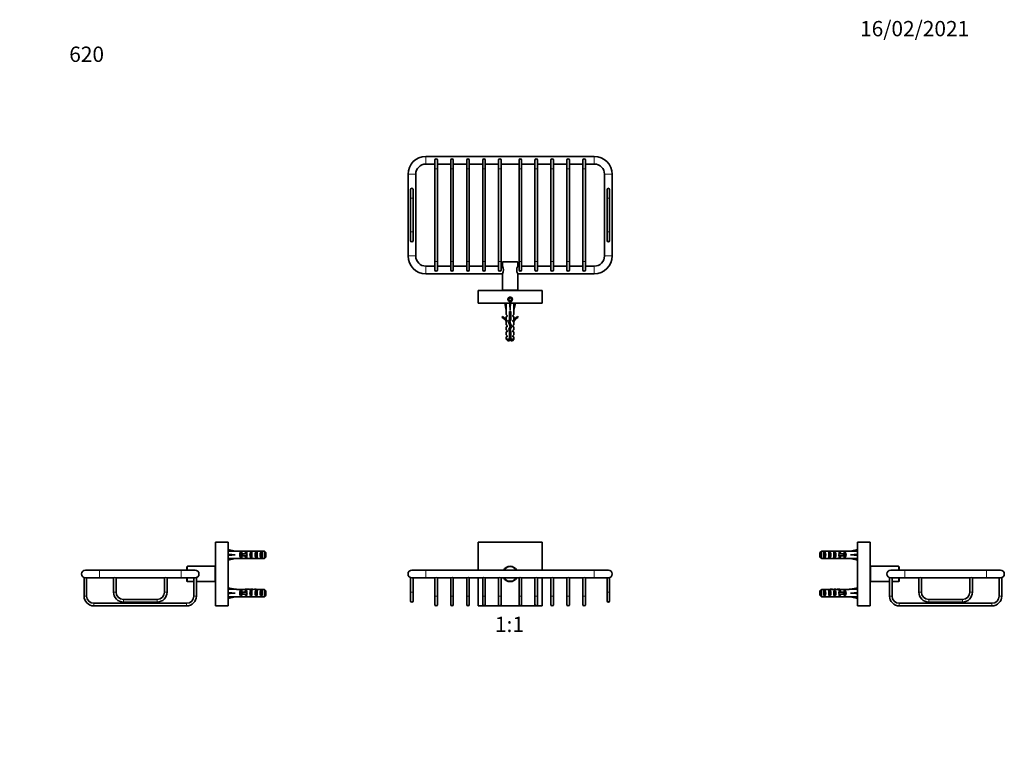
# Model space of a CAD drawing. Units: millimetres. Extents: x 0 to 772, y 0 to 1164.
# Drawn here: x 0 to 772, y 582 to 1164 of the extents above; entities that cross this region are included whole.
import ezdxf
from ezdxf import colors
from ezdxf.entities.mleader import LeaderData, LeaderLine
from ezdxf.enums import TextEntityAlignment as Align
from ezdxf.math import Vec2, Vec3

# ---------------------------------------------------------------- set-up
doc = ezdxf.new("R2010")
doc.units = ezdxf.units.MM
for name, color, linetype in [('DV1_Défaut', 7, 'Continuous'), ('DV2_Défaut', 7, 'Continuous'), ('DV4_Défaut', 7, 'Continuous'), ('DV5_Défaut', 7, 'Continuous'), ('Défaut', 7, 'Continuous')]:
    doc.layers.add(name, color=color, linetype=linetype)
doc.styles.add('SEACAD_ArialB', font='arialbd.ttf')

# ---------------------------------------------------------------- blocks, each defined once
blk = doc.blocks.new('_DOT')
at = {"color": 0}
blk.add_line((0, 0), (-1, 0), dxfattribs=at)
at = {"color": 0, "const_width": 0.333}
blk.add_lwpolyline([(-0.1665, 0, 1), (0.1665, 0, 1)], format="xyb", close=True, dxfattribs=at)
blk = doc.blocks.new('SE')
at = {"layer": 'DV1_Défaut', "color": 7, "linetype": 'Continuous', "lineweight": 35}
for p, q in [((359.34, 754.66), (359.34, 732.66)), ((409.34, 754.66), (359.34, 754.66)), ((409.34, 732.66), (409.34, 754.66)), ((306.34, 726.83), (306.34, 715.44)), ((318.34, 732.66), (307.34, 732.66)), ((307.34, 726.66), (318.34, 726.66)), ((308.34, 715.44), (308.34, 726.66)), ((450.34, 732.66), (318.34, 732.66)), ((318.34, 726.66), (325.34, 726.66)), ((325.34, 726.66), (325.34, 712.37)), ((327.34, 726.66), (337.84, 726.66)), ((327.34, 712.37), (327.34, 726.66)), ((337.84, 726.66), (337.84, 712.37)), ((339.84, 726.66), (350.34, 726.66)), ((339.84, 712.37), (339.84, 726.66)), ((350.34, 726.66), (350.34, 712.37)), ((352.34, 726.66), (362.84, 726.66)), ((352.34, 712.37), (352.34, 726.66)), ((359.34, 726.66), (359.34, 704.66)), ((362.84, 726.66), (362.84, 712.37)), ((364.84, 726.66), (375.34, 726.66)), ((364.84, 712.37), (364.84, 726.66)), ((375.34, 726.66), (375.34, 712.37)), ((377.34, 726.66), (391.34, 726.66)), ((377.34, 712.37), (377.34, 726.66)), ((391.34, 726.66), (391.34, 712.37)), ((393.33, 726.66), (403.84, 726.66)), ((393.34, 712.37), (393.34, 726.66)), ((403.84, 726.66), (403.84, 712.37)), ((405.83, 726.66), (416.34, 726.66)), ((405.84, 712.37), (405.84, 726.66)), ((409.34, 704.66), (409.34, 726.66)), ((416.34, 726.66), (416.34, 712.37)), ((418.33, 726.66), (428.84, 726.66)), ((418.34, 712.37), (418.34, 726.66)), ((428.84, 726.66), (428.84, 712.37)), ((430.83, 726.66), (441.34, 726.66)), ((430.84, 712.37), (430.84, 726.66)), ((441.34, 726.66), (441.34, 712.37)), ((443.33, 726.66), (450.34, 726.66)), ((443.34, 712.37), (443.34, 726.66)), ((461.34, 732.66), (450.34, 732.66)), ((450.34, 726.66), (461.34, 726.66)), ((460.34, 726.66), (460.34, 715.44)), ((462.34, 715.44), (462.34, 726.83)), ((306.34, 715.44), (306.34, 708.66)), ((308.34, 708.66), (308.34, 715.44)), ((325.34, 712.37), (325.34, 705.66)), ((327.34, 705.66), (327.34, 712.37)), ((337.84, 712.37), (337.84, 705.66)), ((339.84, 705.66), (339.84, 712.37)), ((350.34, 712.37), (350.34, 705.66)), ((352.34, 705.66), (352.34, 712.37)), ((362.84, 712.37), (362.84, 705.66)), ((364.84, 705.66), (364.84, 712.37)), ((375.34, 712.37), (375.34, 705.66)), ((377.34, 705.66), (377.34, 712.37)), ((391.34, 712.37), (391.34, 705.66)), ((393.34, 705.66), (393.34, 712.37)), ((403.84, 712.37), (403.84, 705.66)), ((405.84, 705.66), (405.84, 712.37)), ((416.34, 712.37), (416.34, 705.66)), ((418.34, 705.66), (418.34, 712.37)), ((428.84, 712.37), (428.84, 705.66)), ((430.84, 705.66), (430.84, 712.37)), ((441.34, 712.37), (441.34, 705.66)), ((443.34, 705.66), (443.34, 712.37)), ((460.34, 715.44), (460.34, 708.66)), ((462.34, 708.66), (462.34, 715.44)), ((359.34, 704.66), (409.34, 704.66))]:
    blk.add_line(p, q, dxfattribs=at)
at = {"layer": 'DV1_Défaut', "color": 7, "linetype": 'Continuous', "lineweight": 18}
for p, q in [((318.34, 732.66), (318.34, 726.66)), ((450.34, 726.66), (450.34, 732.66)), ((306.34, 715.44), (308.34, 715.44)), ((325.34, 712.37), (327.34, 712.37)), ((337.84, 712.37), (339.84, 712.37)), ((350.34, 712.37), (352.34, 712.37)), ((362.84, 712.37), (364.84, 712.37)), ((375.34, 712.37), (377.34, 712.37)), ((393.34, 712.37), (391.34, 712.37)), ((405.84, 712.37), (403.84, 712.37)), ((418.34, 712.37), (416.34, 712.37)), ((430.84, 712.37), (428.84, 712.37)), ((443.34, 712.37), (441.34, 712.37)), ((462.34, 715.44), (460.34, 715.44))]:
    blk.add_line(p, q, dxfattribs=at)
at = {"layer": 'DV1_Défaut', "color": 7, "linetype": 'Continuous', "lineweight": 35}
for centre, radius, start, end in [((384.34, 729.66), 6, 30, 150), ((307.34, 729.66), 3, 90, 270), ((326.34, 723.88), 2.96, 70.23084, 109.76916), ((338.84, 723.88), 2.96, 70.23084, 109.76916), ((351.34, 723.88), 2.96, 70.23084, 109.76916), ((363.84, 723.88), 2.96, 70.23084, 109.76916), ((376.34, 723.88), 2.96, 70.23084, 109.76916), ((384.34, 729.66), 6, 210, 330), ((392.34, 723.85), 2.98, 70.42084, 109.57916), ((404.84, 723.85), 2.98, 70.42084, 109.57916), ((417.34, 723.85), 2.98, 70.42084, 109.57916), ((429.84, 723.85), 2.98, 70.42084, 109.57916), ((442.34, 723.85), 2.98, 70.42084, 109.57916), ((461.34, 729.66), 3, 0, 90), ((461.34, 729.66), 3, 270, 0), ((307.34, 708.66), 1, 180, 0), ((326.34, 705.66), 1, 180, 0), ((338.84, 705.66), 1, 180, 0), ((351.34, 705.66), 1, 180, 0), ((363.84, 705.66), 1, 180, 0), ((376.34, 705.66), 1, 180, 0), ((392.34, 705.66), 1, 180, 0), ((404.84, 705.66), 1, 180, 0), ((417.34, 705.66), 1, 180, 0), ((429.84, 705.66), 1, 180, 0), ((442.34, 705.66), 1, 180, 0), ((461.34, 708.66), 1, 180, 0)]:
    blk.add_arc(centre, radius, start, end, dxfattribs=at)
at = {"layer": 'DV1_Défaut', "color": 7, "linetype": 'Continuous', "lineweight": 18}
for start, end in [(33.05573, 146.94427), (213.05573, 326.94427)]:
    blk.add_arc((384.34, 729.66), 5.5, start, end, dxfattribs=at)
blk = doc.blocks.new('SE1')
at = {"layer": 'DV2_Défaut', "color": 7, "linetype": 'Continuous', "lineweight": 18}
for p, q in [((318.34, 1050.92), (318.34, 1056.92)), ((450.34, 1056.92), (450.34, 1050.92)), ((310.34, 1042.92), (304.34, 1042.92)), ((327.34, 1047.23), (325.34, 1047.23)), ((339.84, 1047.23), (337.84, 1047.23)), ((352.34, 1047.23), (350.34, 1047.23)), ((364.84, 1047.23), (362.84, 1047.23)), ((377.34, 1047.23), (375.34, 1047.23)), ((391.34, 1047.23), (393.34, 1047.23)), ((403.84, 1047.23), (405.84, 1047.23)), ((416.34, 1047.23), (418.34, 1047.23)), ((428.84, 1047.23), (430.84, 1047.23)), ((441.34, 1047.23), (443.34, 1047.23)), ((464.34, 1042.92), (458.34, 1042.92)), ((308.34, 1024.14), (306.34, 1024.14)), ((460.34, 1024.14), (462.34, 1024.14)), ((308.34, 997.71), (306.34, 997.71)), ((460.34, 997.71), (462.34, 997.71)), ((310.34, 978.92), (304.34, 978.92)), ((327.34, 974.66), (325.34, 974.66)), ((339.84, 974.66), (337.84, 974.66)), ((352.34, 974.66), (350.34, 974.66)), ((364.84, 974.66), (362.84, 974.66)), ((377.34, 974.66), (375.34, 974.66)), ((390.34, 973.92), (378.34, 973.92)), ((391.34, 974.66), (393.34, 974.66)), ((403.84, 974.66), (405.84, 974.66)), ((416.34, 974.66), (418.34, 974.66)), ((428.84, 974.66), (430.84, 974.66)), ((441.34, 974.66), (443.34, 974.66)), ((464.34, 978.92), (458.34, 978.92)), ((318.34, 970.92), (318.34, 964.92)), ((450.34, 964.92), (450.34, 970.92)), ((378.34, 952.42), (390.34, 952.42))]:
    blk.add_line(p, q, dxfattribs=at)
at = {"layer": 'DV2_Défaut', "color": 7, "linetype": 'Continuous', "lineweight": 35}
for p, q in [((450.34, 1056.92), (318.34, 1056.92)), ((318.34, 1050.92), (325.34, 1050.92)), ((325.34, 1053.94), (325.34, 1047.23)), ((327.34, 1047.23), (327.34, 1053.94)), ((327.34, 1050.92), (337.84, 1050.92)), ((337.84, 1053.94), (337.84, 1047.23)), ((339.84, 1047.23), (339.84, 1053.94)), ((339.84, 1050.92), (350.34, 1050.92)), ((350.34, 1053.94), (350.34, 1047.23)), ((352.34, 1047.23), (352.34, 1053.94)), ((352.34, 1050.92), (362.84, 1050.92)), ((362.84, 1053.94), (362.84, 1047.23)), ((364.84, 1047.23), (364.84, 1053.94)), ((364.84, 1050.92), (375.34, 1050.92)), ((375.34, 1053.94), (375.34, 1047.23)), ((377.34, 1047.23), (377.34, 1053.94)), ((377.34, 1050.92), (391.34, 1050.92)), ((391.34, 1053.94), (391.34, 1047.23)), ((393.34, 1047.23), (393.34, 1053.94)), ((393.34, 1050.92), (403.84, 1050.92)), ((403.84, 1053.94), (403.84, 1047.23)), ((405.84, 1047.23), (405.84, 1053.94)), ((405.84, 1050.92), (416.34, 1050.92)), ((416.34, 1053.94), (416.34, 1047.23)), ((418.34, 1047.23), (418.34, 1053.94)), ((418.34, 1050.92), (428.84, 1050.92)), ((428.84, 1053.94), (428.84, 1047.23)), ((430.84, 1047.23), (430.84, 1053.94)), ((430.84, 1050.92), (441.34, 1050.92)), ((441.34, 1053.94), (441.34, 1047.23)), ((443.34, 1047.23), (443.34, 1053.94)), ((443.34, 1050.92), (450.34, 1050.92)), ((304.34, 1042.92), (304.34, 978.92)), ((310.34, 978.92), (310.34, 1042.92)), ((325.34, 1047.23), (325.34, 974.66)), ((327.34, 974.66), (327.34, 1047.23)), ((337.84, 1047.23), (337.84, 974.66)), ((339.84, 974.66), (339.84, 1047.23)), ((350.34, 1047.23), (350.34, 974.66)), ((352.34, 974.66), (352.34, 1047.23)), ((362.84, 1047.23), (362.84, 974.66)), ((364.84, 974.66), (364.84, 1047.23)), ((375.34, 1047.23), (375.34, 974.66)), ((377.34, 974.66), (377.34, 1047.23)), ((391.34, 1047.23), (391.34, 974.66)), ((393.34, 974.66), (393.34, 1047.23)), ((403.84, 1047.23), (403.84, 974.66)), ((405.84, 974.66), (405.84, 1047.23)), ((416.34, 1047.23), (416.34, 974.66)), ((418.34, 974.66), (418.34, 1047.23)), ((428.84, 1047.23), (428.84, 974.66)), ((430.84, 974.66), (430.84, 1047.23)), ((441.34, 1047.23), (441.34, 974.66)), ((443.34, 974.66), (443.34, 1047.23)), ((458.34, 1042.92), (458.34, 978.92)), ((464.34, 978.92), (464.34, 1042.92)), ((306.34, 1030.92), (306.34, 1024.14)), ((308.34, 1024.14), (308.34, 1030.92)), ((460.34, 1030.92), (460.34, 1024.14)), ((462.34, 1024.14), (462.34, 1030.92)), ((306.34, 1024.14), (306.34, 997.71)), ((308.34, 997.71), (308.34, 1024.14)), ((460.34, 1024.14), (460.34, 997.71)), ((462.34, 997.71), (462.34, 1024.14)), ((306.34, 997.71), (306.34, 990.92)), ((308.34, 990.92), (308.34, 997.71)), ((460.34, 997.71), (460.34, 990.92)), ((462.34, 990.92), (462.34, 997.71)), ((325.34, 974.66), (325.34, 967.94)), ((327.34, 967.94), (327.34, 974.66)), ((337.84, 974.66), (337.84, 967.94)), ((339.84, 967.94), (339.84, 974.66)), ((350.34, 974.66), (350.34, 967.94)), ((352.34, 967.94), (352.34, 974.66)), ((362.84, 974.66), (362.84, 967.94)), ((364.84, 967.94), (364.84, 974.66)), ((375.34, 974.66), (375.34, 967.94)), ((377.34, 967.94), (377.34, 974.66)), ((378.34, 973.92), (378.34, 970.9)), ((378.84, 974.42), (389.84, 974.42)), ((390.34, 970.88), (390.34, 973.92)), ((391.34, 974.66), (391.34, 967.94)), ((393.34, 967.94), (393.34, 974.66)), ((403.84, 974.66), (403.84, 967.94)), ((405.84, 967.94), (405.84, 974.66)), ((416.34, 974.66), (416.34, 967.94)), ((418.34, 967.94), (418.34, 974.66)), ((428.84, 974.66), (428.84, 967.94)), ((430.84, 967.94), (430.84, 974.66)), ((441.34, 974.66), (441.34, 967.94)), ((443.34, 967.94), (443.34, 974.66)), ((325.34, 970.92), (318.34, 970.92)), ((318.34, 964.92), (378.36, 964.92)), ((337.84, 970.92), (327.34, 970.92)), ((350.34, 970.92), (339.84, 970.92)), ((362.84, 970.92), (352.34, 970.92)), ((375.34, 970.92), (364.84, 970.92)), ((378.35, 970.92), (377.34, 970.92)), ((378.34, 964.96), (378.34, 952.42)), ((391.34, 970.92), (390.32, 970.92)), ((390.33, 964.92), (450.34, 964.92)), ((390.34, 952.42), (390.34, 964.95)), ((403.84, 970.92), (393.34, 970.92)), ((416.34, 970.92), (405.84, 970.92)), ((428.84, 970.92), (418.34, 970.92)), ((441.34, 970.92), (430.84, 970.92)), ((450.34, 970.92), (443.34, 970.92)), ((359.34, 951.92), (409.34, 951.92)), ((359.34, 951.92), (359.34, 941.92)), ((409.34, 951.92), (409.34, 941.92)), ((359.34, 941.92), (409.34, 941.92)), ((380.09, 941.92), (381.34, 936.44)), ((384.34, 946.08), (383.34, 945.5)), ((383.34, 945.5), (383.34, 944.35)), ((383.34, 944.35), (384.34, 943.77)), ((385.34, 945.5), (384.34, 946.08)), ((384.34, 943.77), (385.34, 944.35)), ((384.34, 941.92), (384.34, 936.44)), ((385.34, 944.35), (385.34, 945.5)), ((388.59, 941.92), (387.34, 936.44)), ((381.34, 936.44), (381.34, 933.01)), ((384.84, 935.43), (383.84, 935.43)), ((383.84, 935.43), (383.84, 929.19)), ((384.84, 928.98), (384.84, 935.43)), ((387.34, 933.01), (387.34, 936.44)), ((378.27, 931.48), (377.92, 930.88)), ((382.09, 932.28), (381.34, 933.01)), ((382.09, 931.42), (381.34, 931.42)), ((381.34, 931.42), (381.34, 929.01)), ((382.09, 928.28), (381.34, 929.01)), ((381.34, 927.42), (381.44, 927.2)), ((381.34, 927.42), (381.34, 924.99)), ((382.09, 927.42), (381.44, 927.42)), ((381.44, 927.42), (381.44, 927.2)), ((382.09, 931.42), (382.09, 932.28)), ((382.09, 927.42), (382.09, 928.28)), ((383.84, 929.19), (382.96, 927.2)), ((382.96, 927.2), (384.26, 923.57)), ((384.03, 927.17), (384.84, 928.98)), ((385.34, 923.53), (384.03, 927.17)), ((386.59, 932.28), (387.34, 933.01)), ((386.59, 932.28), (386.59, 931.42)), ((386.59, 931.42), (387.34, 931.42)), ((386.59, 928.28), (387.34, 929.01)), ((386.59, 928.28), (386.59, 927.42)), ((387.25, 927.42), (386.59, 927.42)), ((387.25, 927.2), (387.34, 927.42)), ((387.25, 927.2), (387.25, 927.42)), ((387.34, 929.01), (387.34, 931.42)), ((387.34, 924.99), (387.34, 927.42)), ((390.76, 930.88), (390.41, 931.48)), ((382.09, 924.42), (381.34, 924.99)), ((382.09, 923.42), (381.34, 923.42)), ((381.34, 923.42), (381.34, 920.99)), ((382.09, 920.42), (381.34, 920.99)), ((381.34, 919.42), (382.09, 919.42)), ((381.34, 919.42), (381.34, 916.99)), ((382.09, 923.42), (382.09, 924.42)), ((382.09, 919.42), (382.09, 920.42)), ((384.26, 923.57), (383.28, 921.36)), ((383.28, 921.36), (383.84, 919.39)), ((383.84, 919.39), (383.84, 913.62)), ((384.34, 921.28), (385.34, 923.53)), ((384.84, 919.53), (384.34, 921.28)), ((384.84, 913.62), (384.84, 919.53)), ((386.59, 924.42), (387.34, 924.99)), ((386.59, 924.42), (386.59, 923.42)), ((386.59, 923.42), (387.34, 923.42)), ((386.59, 920.42), (387.34, 920.99)), ((386.59, 920.42), (386.59, 919.42)), ((387.34, 919.42), (386.59, 919.42)), ((387.34, 920.99), (387.34, 923.42)), ((387.34, 916.99), (387.34, 919.42)), ((382.09, 916.42), (381.34, 916.99)), ((382.09, 915.42), (381.34, 915.42)), ((381.34, 915.42), (381.34, 913.62)), ((383.84, 913.62), (381.34, 913.62)), ((381.34, 913.62), (382.54, 912.42)), ((382.09, 915.42), (382.09, 916.42)), ((383.84, 912.42), (382.54, 912.42)), ((383.84, 913.62), (383.84, 912.42)), ((384.84, 913.62), (387.34, 913.62)), ((384.84, 912.42), (384.84, 913.62)), ((386.14, 912.42), (384.84, 912.42)), ((386.14, 912.42), (387.34, 913.62)), ((386.59, 916.42), (387.34, 916.99)), ((386.59, 916.42), (386.59, 915.42)), ((387.34, 915.42), (386.59, 915.42)), ((387.34, 913.62), (387.34, 915.42))]:
    blk.add_line(p, q, dxfattribs=at)
for radius in [1.75, 1.62]:
    blk.add_circle((384.34, 944.92), radius, dxfattribs=at)
for centre, radius, start, end in [((318.34, 1042.92), 14, 90, 180), ((318.34, 1042.92), 8, 90, 180), ((326.34, 1053.94), 1, 0, 180), ((338.84, 1053.94), 1, 0, 180), ((351.34, 1053.94), 1, 0, 180), ((363.84, 1053.94), 1, 0, 180), ((376.34, 1053.94), 1, 0, 180), ((392.34, 1053.94), 1, 0, 180), ((404.84, 1053.94), 1, 0, 180), ((417.34, 1053.94), 1, 0, 180), ((429.84, 1053.94), 1, 0, 180), ((442.34, 1053.94), 1, 0, 180), ((450.34, 1042.92), 14, 0, 90), ((450.34, 1042.92), 8, 0, 90), ((307.34, 1030.92), 1, 0, 180), ((461.34, 1030.92), 1, 0, 180), ((307.34, 990.92), 1, 180, 0), ((461.34, 990.92), 1, 180, 0), ((318.34, 978.92), 14, 180, 270), ((318.34, 978.92), 8, 180, 270), ((378.84, 973.92), 0.5, 90, 180), ((389.84, 973.92), 0.5, 0, 90), ((450.34, 978.92), 8, 270, 0), ((450.34, 978.92), 14, 270, 0), ((326.34, 967.94), 1, 180, 0), ((338.84, 967.94), 1, 180, 0), ((351.34, 967.94), 1, 180, 0), ((363.84, 967.94), 1, 180, 0), ((376.34, 967.94), 1, 180, 0), ((373.2, 967.92), 5.95, 329.71071, 30.28929), ((395.48, 967.92), 5.95, 149.71071, 210.28929), ((392.34, 967.94), 1, 180, 0), ((404.84, 967.94), 1, 180, 0), ((417.34, 967.94), 1, 180, 0), ((429.84, 967.94), 1, 180, 0), ((442.34, 967.94), 1, 180, 0), ((378.84, 952.42), 0.5, 180, 270), ((389.84, 952.42), 0.5, 270, 0), ((375.29, 924.85), 6.57, 23.0263, 66.45908), ((375.29, 924.85), 7.27, 20.71234, 65.84526), ((393.39, 924.85), 7.27, 114.15474, 159.28766), ((393.39, 924.85), 6.57, 113.54092, 156.9737), ((389.54, 919.35), 6.74, 212.20124, 219.4649), ((379.14, 919.35), 6.74, 320.5351, 327.79876)]:
    blk.add_arc(centre, radius, start, end, dxfattribs=at)
at = {"layer": 'DV2_Défaut', "color": 7, "linetype": 'Continuous', "lineweight": 18}
blk.add_arc((384.34, 944.92), 2, 255, 195, dxfattribs=at)
at = {"layer": 'DV2_Défaut', "color": 7, "linetype": 'Continuous', "lineweight": 35}
for major_axis, ratio, start_param, end_param in [((-0.76, 51.94), 0.055876, 1.20343, 1.314474), ((-2.9, 51.94), 0.014553, -1.316105, -1.205061), ((2.9, 51.94), 0.014553, 1.205061, 1.316105), ((0.76, 51.94), 0.055876, -1.314474, -1.20343)]:
    blk.add_ellipse((384.34, 923.31), major_axis=major_axis, ratio=ratio, start_param=start_param, end_param=end_param, dxfattribs=at)
for points, knots in [([(383.83, 935.18), (384.01, 935.21), (384.19, 935.25), (384.53, 935.33), (384.7, 935.36), (384.85, 935.4)], [0, 0, 0, 0, 0.53181, 0.53181, 1, 1, 1, 1]), ([(384.84, 933.86), (384.58, 933.82), (384.3, 933.79), (383.97, 933.74), (383.9, 933.73), (383.83, 933.72)], [0, 0, 0, 0, 0.801846, 0.801846, 1, 1, 1, 1]), ([(383.03, 926.95), (383.06, 926.96), (383.09, 926.97), (383.33, 927.06), (383.65, 927.14), (383.99, 927.21)], [0, 0, 0, 0, 0.1386923, 0.1386923, 1, 1, 1, 1]), ([(384.31, 927.79), (383.9, 927.73), (383.49, 927.67), (383.14, 927.61), (383.13, 927.61), (383.12, 927.61)], [0, 0, 0, 0, 0.980468, 0.980468, 1, 1, 1, 1]), ([(384.56, 928.34), (384.43, 928.31), (384.29, 928.28), (383.85, 928.19), (383.55, 928.12), (383.32, 928.06)], [0, 0, 0, 0, 0.2961652, 0.2961652, 1, 1, 1, 1]), ([(384.35, 926.3), (384.21, 926.27), (384.07, 926.24), (383.72, 926.16), (383.52, 926.11), (383.36, 926.07)], [0, 0, 0, 0, 0.384891, 0.384891, 1, 1, 1, 1]), ([(383.83, 933.18), (384.1, 933.24), (384.38, 933.29), (384.72, 933.37), (384.79, 933.38), (384.85, 933.4)], [0, 0, 0, 0, 0.811309, 0.811309, 1, 1, 1, 1]), ([(383.83, 929.17), (383.87, 929.18), (383.9, 929.19), (384.24, 929.27), (384.55, 929.33), (384.84, 929.39)], [0, 0, 0, 0, 0.111742, 0.111742, 1, 1, 1, 1]), ([(384.84, 932.4), (384.77, 932.39), (384.7, 932.37), (384.36, 932.3), (384.09, 932.24), (383.84, 932.19)], [0, 0, 0, 0, 0.223526, 0.223526, 1, 1, 1, 1]), ([(384.85, 930.4), (384.7, 930.37), (384.55, 930.34), (384.2, 930.27), (384.01, 930.22), (383.84, 930.18)], [0, 0, 0, 0, 0.449087, 0.449087, 1, 1, 1, 1]), ([(383.36, 921.06), (383.49, 921.1), (383.64, 921.13), (383.96, 921.21), (384.14, 921.24), (384.32, 921.28)], [0, 0, 0, 0, 0.484524, 0.484524, 1, 1, 1, 1]), ([(384.58, 921.82), (384.3, 921.79), (384.02, 921.75), (383.63, 921.69), (383.51, 921.67), (383.4, 921.65)], [0, 0, 0, 0, 0.691495, 0.691495, 1, 1, 1, 1]), ([(384.52, 925.82), (384.47, 925.81), (384.42, 925.8), (384.08, 925.75), (383.78, 925.71), (383.5, 925.67)], [0, 0, 0, 0, 0.137033, 0.137033, 1, 1, 1, 1]), ([(384.84, 922.4), (384.84, 922.4), (384.84, 922.4), (384.44, 922.31), (383.98, 922.22), (383.61, 922.13)], [0, 0, 0, 0, 0.005124, 0.005124, 1, 1, 1, 1]), ([(383.69, 925.14), (383.95, 925.2), (384.23, 925.26), (384.57, 925.33), (384.63, 925.35), (384.68, 925.36)], [0, 0, 0, 0, 0.8263967, 0.8263967, 1, 1, 1, 1]), ([(383.83, 919.2), (383.88, 919.21), (383.93, 919.22), (383.97, 919.23), (384.14, 919.27), (384.32, 919.31), (384.49, 919.34), (384.61, 919.37), (384.73, 919.39), (384.85, 919.42)], [0, 0, 0, 0, 0.1392444, 0.1392444, 0.1392444, 0.6472211, 0.6472211, 0.6472211, 1, 1, 1, 1]), ([(384.11, 923.24), (384.34, 923.29), (384.57, 923.34), (385, 923.43), (385.19, 923.48), (385.35, 923.52)], [0, 0, 0, 0, 0.514856, 0.514856, 1, 1, 1, 1])]:
    blk.add_open_spline(points, degree=3, knots=knots, dxfattribs=at)
for points in [[(384.84, 934.4), (384.52, 934.33), (384.16, 934.26), (383.84, 934.19)], [(384.85, 931.86), (384.52, 931.81), (384.17, 931.77), (383.84, 931.72)], [(383.84, 931.18), (384.16, 931.25), (384.52, 931.32), (384.84, 931.39)], [(384.84, 929.86), (384.51, 929.81), (384.17, 929.77), (383.84, 929.72)], [(386.6, 932.31), (386.61, 932.28), (386.59, 932.25), (386.55, 932.22)], [(384.61, 920.35), (384.27, 920.28), (383.92, 920.21), (383.62, 920.14)], [(384.75, 919.85), (384.42, 919.8), (384.07, 919.75), (383.74, 919.71)], [(385.02, 924.45), (384.72, 924.37), (384.36, 924.3), (384.02, 924.23)], [(385.21, 923.92), (384.89, 923.87), (384.54, 923.82), (384.19, 923.77)], [(386.6, 920.29), (386.6, 920.29), (386.6, 920.28), (386.6, 920.28)]]:
    blk.add_open_spline(points, degree=3, dxfattribs=at)
blk = doc.blocks.new('SE3')
at = {"layer": 'DV4_Défaut', "color": 7, "linetype": 'Continuous', "lineweight": 35}
for p, q in [((153.5, 704.66), (153.5, 754.66)), ((153.5, 754.66), (163.5, 754.66)), ((163.5, 704.66), (163.5, 754.66)), ((163.5, 748.92), (168.98, 747.66)), ((163.5, 744.66), (168.98, 744.66)), ((163.5, 740.41), (168.98, 741.66)), ((169.99, 747.66), (168.98, 747.66)), ((168.98, 741.66), (169.99, 741.66)), ((169.99, 747.66), (169.99, 747.62)), ((176.44, 747.62), (169.99, 747.62)), ((169.99, 741.66), (169.99, 741.7)), ((176.44, 741.7), (169.99, 741.7)), ((173.14, 746.65), (174, 746.65)), ((173.14, 746.65), (173.14, 742.68)), ((173.14, 742.68), (174, 742.68)), ((174.54, 745.41), (173.94, 745.41)), ((173.94, 745.41), (173.94, 743.91)), ((174.54, 743.91), (173.94, 743.91)), ((174, 746.65), (174, 745.41)), ((174, 743.91), (174, 742.68)), ((178, 745.41), (174.54, 745.41)), ((174.54, 745.41), (174.54, 743.91)), ((178, 743.91), (174.54, 743.91)), ((177.14, 746.65), (178, 746.65)), ((177.14, 746.65), (177.14, 745.41)), ((177.14, 743.91), (177.14, 742.68)), ((177.14, 742.68), (178, 742.68)), ((179.11, 747.66), (177.56, 747.66)), ((177.56, 741.66), (179.11, 741.66)), ((178, 746.65), (178, 745.41)), ((178.22, 745.41), (178, 745.41)), ((178, 743.91), (178, 742.68)), ((178.22, 743.91), (178, 743.91)), ((181, 746.65), (182, 746.65)), ((181, 746.65), (181, 742.68)), ((181, 742.68), (182, 742.68)), ((181.85, 747.66), (181.85, 747.5)), ((181.85, 741.66), (181.85, 741.83)), ((182, 746.65), (182, 742.68)), ((185, 746.65), (186, 746.65)), ((185, 746.65), (185, 742.68)), ((185, 742.68), (186, 742.68)), ((191.8, 747.62), (185.89, 747.62)), ((191.8, 741.7), (185.89, 741.7)), ((186, 746.65), (186, 742.68)), ((189, 746.65), (190, 746.65)), ((189, 746.65), (189, 742.68)), ((189, 742.68), (190, 742.68)), ((190, 746.65), (190, 742.68)), ((191.8, 741.7), (191.8, 747.62)), ((193, 746.39), (193, 742.93)), ((131, 732.66), (131, 735.16)), ((153, 735.66), (131.5, 735.66)), ((50.48, 726.84), (50.48, 712.37)), ((62.5, 732.66), (51.5, 732.66)), ((51.5, 726.66), (62.5, 726.66)), ((52.48, 712.37), (52.48, 726.66)), ((126.5, 732.66), (62.5, 732.66)), ((62.5, 726.66), (73.5, 726.66)), ((73.5, 726.66), (73.5, 715.44)), ((75.5, 726.66), (113.5, 726.66)), ((75.5, 715.44), (75.5, 726.66)), ((113.5, 726.66), (113.5, 715.44)), ((115.5, 726.66), (126.5, 726.66)), ((115.5, 715.44), (115.5, 726.66)), ((137.5, 732.66), (126.5, 732.66)), ((126.5, 726.66), (137.5, 726.66)), ((131, 724.16), (131, 726.66)), ((136.48, 726.66), (136.48, 712.37)), ((138.48, 712.37), (138.48, 726.83)), ((131.5, 723.66), (136.48, 723.66)), ((138.48, 723.66), (153, 723.66)), ((163.5, 718.92), (168.98, 717.66)), ((169.99, 717.66), (168.98, 717.66)), ((169.99, 717.66), (169.99, 717.62)), ((179.11, 717.66), (177.56, 717.66)), ((181.85, 717.66), (181.85, 717.5)), ((163.5, 714.66), (168.98, 714.66)), ((163.5, 710.41), (168.98, 711.66)), ((168.98, 711.66), (169.99, 711.66)), ((176.44, 717.62), (169.99, 717.62)), ((169.99, 711.66), (169.99, 711.7)), ((176.44, 711.7), (169.99, 711.7)), ((173.14, 716.65), (174, 716.65)), ((173.14, 716.65), (173.14, 712.68)), ((173.14, 712.68), (174, 712.68)), ((174.54, 715.41), (173.94, 715.41)), ((173.94, 715.41), (173.94, 713.91)), ((174.54, 713.91), (173.94, 713.91)), ((174, 716.65), (174, 715.41)), ((174, 713.91), (174, 712.68)), ((178, 715.41), (174.54, 715.41)), ((174.54, 715.41), (174.54, 713.91)), ((178, 713.91), (174.54, 713.91)), ((177.14, 716.65), (178, 716.65)), ((177.14, 716.65), (177.14, 715.41)), ((177.14, 713.91), (177.14, 712.68)), ((177.14, 712.68), (178, 712.68)), ((177.56, 711.66), (179.11, 711.66)), ((178, 716.65), (178, 715.41)), ((178.22, 715.41), (178, 715.41)), ((178, 713.91), (178, 712.68)), ((178.22, 713.91), (178, 713.91)), ((181, 716.65), (182, 716.65)), ((181, 716.65), (181, 712.68)), ((181, 712.68), (182, 712.68)), ((181.85, 711.66), (181.85, 711.83)), ((182, 716.65), (182, 712.68)), ((185, 716.65), (186, 716.65)), ((185, 716.65), (185, 712.68)), ((185, 712.68), (186, 712.68)), ((191.8, 717.62), (185.89, 717.62)), ((191.8, 711.7), (185.89, 711.7)), ((186, 716.65), (186, 712.68)), ((189, 716.65), (190, 716.65)), ((189, 716.65), (189, 712.68)), ((189, 712.68), (190, 712.68)), ((190, 716.65), (190, 712.68)), ((191.8, 711.7), (191.8, 717.62)), ((193, 716.39), (193, 712.93)), ((130.76, 706.66), (58.19, 706.66)), ((58.19, 704.66), (130.76, 704.66)), ((107.71, 709.66), (81.28, 709.66)), ((81.28, 707.66), (107.71, 707.66)), ((153.5, 704.66), (163.5, 704.66))]:
    blk.add_line(p, q, dxfattribs=at)
at = {"layer": 'DV4_Défaut', "color": 7, "linetype": 'Continuous', "lineweight": 18}
for p, q in [((178, 745.41), (178, 744.66)), ((178, 744.66), (178, 743.91)), ((131.5, 732.66), (131.5, 735.66)), ((153, 723.66), (153, 735.66)), ((62.5, 726.66), (62.5, 732.66)), ((126.5, 726.66), (126.5, 732.66)), ((131.5, 723.66), (131.5, 726.66)), ((52.48, 712.37), (50.48, 712.37)), ((75.5, 715.44), (73.5, 715.44)), ((113.5, 715.44), (115.5, 715.44)), ((136.48, 712.37), (138.48, 712.37)), ((178, 715.41), (178, 714.66)), ((178, 714.66), (178, 713.91)), ((58.19, 706.66), (58.19, 704.66)), ((81.28, 709.66), (81.28, 707.66)), ((107.71, 709.66), (107.71, 707.66)), ((130.76, 706.66), (130.76, 704.66))]:
    blk.add_line(p, q, dxfattribs=at)
at = {"layer": 'DV4_Défaut', "color": 7, "linetype": 'Continuous', "lineweight": 35}
for centre, radius, start, end in [((131.5, 735.16), 0.5, 90, 180), ((153, 735.16), 0.5, 0, 90), ((51.5, 729.66), 3, 90, 270), ((74.5, 723.84), 3, 70.50043, 109.49957), ((114.5, 723.83), 3, 70.54295, 109.45705), ((137.5, 729.66), 3, 0, 90), ((137.5, 729.66), 3, 270, 0), ((131.5, 724.16), 0.5, 180, 270), ((153, 724.16), 0.5, 270, 0), ((58.19, 712.37), 7.71, 180, 270), ((58.19, 712.37), 5.71, 180, 270), ((81.28, 715.44), 7.78, 180, 270), ((81.28, 715.44), 5.78, 180, 270), ((107.71, 715.44), 5.78, 270, 0), ((107.71, 715.44), 7.78, 270, 0), ((130.76, 712.37), 5.71, 270, 0), ((130.76, 712.37), 7.71, 270, 0)]:
    blk.add_arc(centre, radius, start, end, dxfattribs=at)
for centre, major_axis, ratio, start_param, end_param in [((182.11, 744.66), (-51.94, 0.76), 0.055876, -1.314474, -1.20343), ((182.11, 744.66), (-51.94, 2.9), 0.014553, 1.205061, 1.316105), ((182.11, 744.66), (-51.94, -2.9), 0.014553, -1.316105, -1.205061), ((182.11, 744.66), (-51.94, -0.76), 0.055876, 1.20343, 1.314474), ((175.33, 744.66), (0, -3), 0.976011, 3.989655, 5.435123), ((177.56, 744.66), (6.74, 0), 0.445101, 1.570796, 1.738244), ((177.56, 744.66), (6.74, 0), 0.445101, 4.544941, 4.712389), ((179.33, 744.66), (0, -3), 0.976011, 3.989655, 4.459709), ((179.33, 744.66), (0, -3), 0.976011, 4.965069, 5.435123), ((185.06, 744.66), (-7.06, 0), 0.425017, 6.030505, 6.283185), ((185.06, 744.66), (7.06, 0), 0.425017, 3.141593, 3.394273), ((179.11, 744.66), (8.33, 0), 0.359989, 1.230959, 1.570796), ((179.11, 744.66), (8.33, 0), 0.359989, 4.712389, 5.052226), ((182.71, 744.66), (0, -3), 0.760351, 3.989655, 5.435123), ((182.06, 744.66), (-8.33, 0), 0.359989, 4.738067, 4.890466), ((182.06, 744.66), (-8.33, 0), 0.359989, 1.39272, 1.545119), ((181.68, 744.66), (6.74, 0), 0.445101, 1.387338, 1.545119), ((181.68, 744.66), (6.74, 0), 0.445101, 4.738067, 4.895847), ((184.14, 744.66), (-6.74, 0), 0.445101, 4.712389, 5.052226), ((184.14, 744.66), (6.74, 0), 0.445101, 4.372552, 4.712389), ((184.14, 744.66), (10.51, 0), 0.285569, 1.403348, 1.570796), ((184.14, 744.66), (10.51, 0), 0.285569, 4.712389, 4.879837), ((186.71, 744.66), (0, -3), 0.760351, 3.989655, 5.435123), ((190.71, 744.66), (0, -3), 0.760351, 3.989655, 5.435123), ((182.11, 714.66), (-51.94, 0.76), 0.055876, -1.314474, -1.20343), ((177.56, 714.66), (6.74, 0), 0.445101, 1.570796, 1.738244), ((179.11, 714.66), (8.33, 0), 0.359989, 1.230959, 1.570796), ((182.06, 714.66), (-8.33, 0), 0.359989, 4.738067, 4.890466), ((181.68, 714.66), (6.74, 0), 0.445101, 1.387338, 1.545119), ((184.14, 714.66), (6.74, 0), 0.445101, 1.570796, 1.910633), ((184.14, 714.66), (10.51, 0), 0.285569, 1.403348, 1.570796), ((182.11, 714.66), (-51.94, 2.9), 0.014553, 1.205061, 1.316105), ((182.11, 714.66), (-51.94, -2.9), 0.014553, -1.316105, -1.205061), ((182.11, 714.66), (-51.94, -0.76), 0.055876, 1.20343, 1.314474), ((175.33, 714.66), (0, -3), 0.976011, 3.989655, 5.435123), ((177.56, 714.66), (6.74, 0), 0.445101, 4.544941, 4.712389), ((179.33, 714.66), (0, -3), 0.976011, 3.989655, 4.459709), ((179.33, 714.66), (0, -3), 0.976011, 4.965069, 5.435123), ((185.06, 714.66), (-7.06, 0), 0.425017, 6.030505, 6.283185), ((185.06, 714.66), (7.06, 0), 0.425017, 3.141593, 3.394273), ((179.11, 714.66), (8.33, 0), 0.359989, 4.712389, 5.052226), ((182.71, 714.66), (0, -3), 0.760351, 3.989655, 5.435123), ((182.06, 714.66), (-8.33, 0), 0.359989, 1.39272, 1.545119), ((181.68, 714.66), (6.74, 0), 0.445101, 4.738067, 4.895847), ((184.14, 714.66), (6.74, 0), 0.445101, 4.372552, 4.712389), ((184.14, 714.66), (10.51, 0), 0.285569, 4.712389, 4.879837), ((186.71, 714.66), (0, -3), 0.760351, 3.989655, 5.435123), ((190.71, 714.66), (0, -3), 0.760351, 3.989655, 5.435123)]:
    blk.add_ellipse(centre, major_axis=major_axis, ratio=ratio, start_param=start_param, end_param=end_param, dxfattribs=at)
for points, knots in [([(172.7, 746.87), (172.73, 746.82), (172.77, 746.72), (172.88, 746.29), (172.96, 745.83), (173.11, 744.8), (173.19, 744.23), (173.34, 743.25), (173.41, 742.84), (173.51, 742.54), (173.54, 742.49), (173.56, 742.45)], [0, 0, 0, 0, 0.13021, 0.13021, 0.392604, 0.392604, 0.654999, 0.654999, 0.917393, 0.917393, 1, 1, 1, 1]), ([(180.7, 746.87), (180.72, 746.84), (180.74, 746.79), (180.84, 746.52), (180.91, 746.12), (181.06, 745.15), (181.14, 744.58), (181.29, 743.55), (181.37, 743.08), (181.48, 742.62), (181.52, 742.51), (181.56, 742.45)], [0, 0, 0, 0, 0.07339, 0.07339, 0.335663, 0.335663, 0.597936, 0.597936, 0.860208, 0.860208, 1, 1, 1, 1]), ([(184.7, 746.87), (184.75, 746.8), (184.8, 746.64), (184.93, 746.06), (185, 745.57), (185.15, 744.5), (185.23, 743.94), (185.38, 743.03), (185.46, 742.67), (185.54, 742.48), (185.55, 742.46), (185.56, 742.45)], [0, 0, 0, 0, 0.177015, 0.177015, 0.43874, 0.43874, 0.700465, 0.700465, 0.962191, 0.962191, 1, 1, 1, 1]), ([(172.7, 716.87), (172.73, 716.82), (172.77, 716.72), (172.88, 716.29), (172.96, 715.83), (173.11, 714.8), (173.19, 714.23), (173.34, 713.25), (173.41, 712.84), (173.51, 712.54), (173.54, 712.49), (173.56, 712.45)], [0, 0, 0, 0, 0.13021, 0.13021, 0.392604, 0.392604, 0.654999, 0.654999, 0.917393, 0.917393, 1, 1, 1, 1]), ([(180.7, 716.87), (180.72, 716.84), (180.74, 716.79), (180.84, 716.52), (180.91, 716.12), (181.06, 715.15), (181.14, 714.58), (181.29, 713.55), (181.37, 713.08), (181.48, 712.62), (181.52, 712.51), (181.56, 712.45)], [0, 0, 0, 0, 0.07339, 0.07339, 0.335663, 0.335663, 0.597936, 0.597936, 0.860208, 0.860208, 1, 1, 1, 1]), ([(184.7, 716.87), (184.75, 716.8), (184.8, 716.64), (184.93, 716.06), (185, 715.57), (185.15, 714.5), (185.23, 713.94), (185.38, 713.03), (185.46, 712.67), (185.54, 712.48), (185.55, 712.46), (185.56, 712.45)], [0, 0, 0, 0, 0.177015, 0.177015, 0.43874, 0.43874, 0.700465, 0.700465, 0.962191, 0.962191, 1, 1, 1, 1])]:
    blk.add_open_spline(points, degree=3, knots=knots, dxfattribs=at)
for points in [[(193, 746.39), (192.6, 746.8), (192.2, 747.21), (191.8, 747.62)], [(193, 742.93), (192.6, 742.52), (192.2, 742.11), (191.8, 741.7)], [(193, 716.39), (192.6, 716.8), (192.2, 717.21), (191.8, 717.62)], [(193, 712.93), (192.6, 712.52), (192.2, 712.11), (191.8, 711.7)]]:
    blk.add_open_spline(points, degree=3, dxfattribs=at)
blk = doc.blocks.new('SE4')
at = {"layer": 'DV5_Défaut', "color": 7, "linetype": 'Continuous', "lineweight": 35}
for p, q in [((656.64, 748.92), (651.16, 747.66)), ((656.64, 754.66), (656.64, 704.66)), ((666.64, 754.66), (656.64, 754.66)), ((666.64, 754.66), (666.64, 704.66)), ((627.14, 742.93), (627.14, 746.39)), ((628.34, 747.62), (628.34, 741.7)), ((634.11, 747.62), (628.34, 747.62)), ((634.11, 741.7), (628.34, 741.7)), ((630.14, 742.68), (630.14, 746.65)), ((630.14, 746.65), (631.14, 746.65)), ((630.14, 742.68), (631.14, 742.68)), ((631.14, 746.65), (631.14, 742.68)), ((634.11, 747.62), (634.25, 747.62)), ((634.11, 741.7), (634.25, 741.7)), ((634.14, 742.68), (634.14, 746.65)), ((634.14, 746.65), (635.14, 746.65)), ((634.14, 742.68), (635.14, 742.68)), ((634.25, 747.62), (634.25, 747.61)), ((634.25, 741.7), (634.25, 741.71)), ((635.14, 746.65), (635.14, 742.68)), ((636, 747.66), (636, 747.48)), ((636, 741.66), (636, 741.85)), ((638.14, 742.68), (638.14, 746.65)), ((638.14, 746.65), (639.14, 746.65)), ((638.14, 742.68), (639.14, 742.68)), ((639.14, 746.65), (639.14, 742.68)), ((642.58, 747.66), (641.03, 747.66)), ((641.03, 741.66), (642.58, 741.66)), ((641.88, 747.65), (641.88, 747.33)), ((641.88, 741.68), (641.88, 741.99)), ((642.14, 745.41), (641.92, 745.41)), ((642.14, 743.91), (641.92, 743.91)), ((642.14, 746.65), (643, 746.65)), ((642.14, 745.41), (642.14, 746.65)), ((645.6, 745.41), (642.14, 745.41)), ((642.14, 742.68), (642.14, 743.91)), ((645.6, 743.91), (642.14, 743.91)), ((642.14, 742.68), (643, 742.68)), ((643, 746.65), (643, 745.41)), ((643, 743.91), (643, 742.68)), ((643.7, 747.62), (643.91, 747.62)), ((643.7, 747.62), (643.7, 747.6)), ((643.7, 741.7), (643.7, 741.72)), ((643.7, 741.7), (643.91, 741.7)), ((650.15, 747.62), (643.91, 747.62)), ((650.15, 741.7), (643.91, 741.7)), ((646.2, 745.41), (645.6, 745.41)), ((645.6, 745.41), (645.6, 743.91)), ((646.2, 743.91), (645.6, 743.91)), ((646.14, 745.41), (646.14, 746.65)), ((646.14, 746.65), (647, 746.65)), ((646.14, 742.68), (646.14, 743.91)), ((646.14, 742.68), (647, 742.68)), ((646.2, 745.41), (646.2, 743.91)), ((647, 746.65), (647, 742.68)), ((650.15, 747.66), (650.15, 747.62)), ((651.16, 747.66), (650.15, 747.66)), ((650.15, 741.66), (650.15, 741.7)), ((650.15, 741.66), (651.16, 741.66)), ((656.64, 744.66), (651.16, 744.66)), ((656.64, 740.41), (651.16, 741.66)), ((688.64, 735.66), (667.14, 735.66)), ((689.14, 732.66), (689.14, 735.16)), ((681.66, 726.83), (681.66, 712.37)), ((693.64, 732.66), (682.64, 732.66)), ((682.64, 726.66), (693.64, 726.66)), ((683.66, 712.37), (683.66, 726.66)), ((689.14, 724.16), (689.14, 726.66)), ((757.64, 732.66), (693.64, 732.66)), ((693.64, 726.66), (704.64, 726.66)), ((704.64, 726.66), (704.64, 715.44)), ((706.64, 726.66), (744.64, 726.66)), ((706.64, 715.44), (706.64, 726.66)), ((744.64, 726.66), (744.64, 715.44)), ((746.64, 726.66), (757.64, 726.66)), ((746.64, 715.44), (746.64, 726.66)), ((768.64, 732.66), (757.64, 732.66)), ((757.64, 726.66), (768.64, 726.66)), ((767.66, 726.66), (767.66, 712.37)), ((769.66, 712.37), (769.66, 726.84)), ((636, 717.66), (636, 717.48)), ((642.58, 717.66), (641.03, 717.66)), ((641.88, 717.65), (641.88, 717.33)), ((650.15, 717.66), (650.15, 717.62)), ((651.16, 717.66), (650.15, 717.66)), ((656.64, 718.92), (651.16, 717.66)), ((667.14, 723.66), (681.66, 723.66)), ((683.66, 723.66), (688.64, 723.66)), ((627.14, 712.93), (627.14, 716.39)), ((628.34, 717.62), (628.34, 711.7)), ((634.11, 717.62), (628.34, 717.62)), ((634.11, 711.7), (628.34, 711.7)), ((630.14, 712.68), (630.14, 716.65)), ((630.14, 716.65), (631.14, 716.65)), ((630.14, 712.68), (631.14, 712.68)), ((631.14, 716.65), (631.14, 712.68)), ((634.11, 717.62), (634.25, 717.62)), ((634.11, 711.7), (634.25, 711.7)), ((634.14, 712.68), (634.14, 716.65)), ((634.14, 716.65), (635.14, 716.65)), ((634.14, 712.68), (635.14, 712.68)), ((634.25, 717.62), (634.25, 717.61)), ((634.25, 711.7), (634.25, 711.71)), ((635.14, 716.65), (635.14, 712.68)), ((636, 711.66), (636, 711.85)), ((638.14, 712.68), (638.14, 716.65)), ((638.14, 716.65), (639.14, 716.65)), ((638.14, 712.68), (639.14, 712.68)), ((639.14, 716.65), (639.14, 712.68)), ((641.03, 711.66), (642.58, 711.66)), ((641.88, 711.68), (641.88, 711.99)), ((642.14, 715.41), (641.92, 715.41)), ((642.14, 713.91), (641.92, 713.91)), ((642.14, 716.65), (643, 716.65)), ((642.14, 715.41), (642.14, 716.65)), ((645.6, 715.41), (642.14, 715.41)), ((642.14, 712.68), (642.14, 713.91)), ((645.6, 713.91), (642.14, 713.91)), ((642.14, 712.68), (643, 712.68)), ((643, 716.65), (643, 715.41)), ((643, 713.91), (643, 712.68)), ((643.7, 717.62), (643.91, 717.62)), ((643.7, 717.62), (643.7, 717.6)), ((643.7, 711.7), (643.7, 711.72)), ((643.7, 711.7), (643.91, 711.7)), ((650.15, 717.62), (643.91, 717.62)), ((650.15, 711.7), (643.91, 711.7)), ((646.2, 715.41), (645.6, 715.41)), ((645.6, 715.41), (645.6, 713.91)), ((646.2, 713.91), (645.6, 713.91)), ((646.14, 715.41), (646.14, 716.65)), ((646.14, 716.65), (647, 716.65)), ((646.14, 712.68), (646.14, 713.91)), ((646.14, 712.68), (647, 712.68)), ((646.2, 715.41), (646.2, 713.91)), ((647, 716.65), (647, 712.68)), ((650.15, 711.66), (650.15, 711.7)), ((650.15, 711.66), (651.16, 711.66)), ((656.64, 714.66), (651.16, 714.66)), ((656.64, 710.41), (651.16, 711.66)), ((666.64, 704.66), (656.64, 704.66)), ((761.95, 706.66), (689.37, 706.66)), ((689.37, 704.66), (761.95, 704.66)), ((738.86, 709.66), (712.43, 709.66)), ((712.43, 707.66), (738.86, 707.66))]:
    blk.add_line(p, q, dxfattribs=at)
at = {"layer": 'DV5_Défaut', "color": 7, "linetype": 'Continuous', "lineweight": 18}
for p, q in [((642.14, 745.41), (642.14, 744.66)), ((642.14, 744.66), (642.14, 743.91)), ((667.14, 723.66), (667.14, 735.66)), ((688.64, 732.66), (688.64, 735.66)), ((688.64, 723.66), (688.64, 726.66)), ((693.64, 732.66), (693.64, 726.66)), ((757.64, 732.66), (757.64, 726.66)), ((642.14, 715.41), (642.14, 714.66)), ((642.14, 714.66), (642.14, 713.91)), ((683.66, 712.37), (681.66, 712.37)), ((706.64, 715.44), (704.64, 715.44)), ((744.64, 715.44), (746.64, 715.44)), ((767.66, 712.37), (769.66, 712.37)), ((689.37, 706.66), (689.37, 704.66)), ((712.43, 709.66), (712.43, 707.66)), ((738.86, 709.66), (738.86, 707.66)), ((761.95, 706.66), (761.95, 704.66))]:
    blk.add_line(p, q, dxfattribs=at)
at = {"layer": 'DV5_Défaut', "color": 7, "linetype": 'Continuous', "lineweight": 35}
for centre, radius, start, end in [((667.14, 735.16), 0.5, 90, 180), ((688.64, 735.16), 0.5, 0, 90), ((682.64, 729.66), 3, 90, 270), ((705.64, 723.84), 3, 70.50043, 109.49957), ((745.64, 723.83), 3, 70.54295, 109.45705), ((768.64, 729.66), 3, 0, 90), ((768.64, 729.66), 3, 270, 0), ((667.14, 724.16), 0.5, 180, 270), ((688.64, 724.16), 0.5, 270, 0), ((689.37, 712.37), 7.71, 180, 270), ((689.37, 712.37), 5.71, 180, 270), ((712.43, 715.44), 7.78, 180, 270), ((712.43, 715.44), 5.78, 180, 270), ((738.86, 715.44), 5.78, 270, 0), ((738.86, 715.44), 7.78, 270, 0), ((761.95, 712.37), 5.71, 270, 0), ((761.95, 712.37), 7.71, 270, 0)]:
    blk.add_arc(centre, radius, start, end, dxfattribs=at)
for centre, major_axis, ratio, start_param, end_param in [((629.43, 744.66), (0, 3), 0.760351, 3.989655, 5.435123), ((632.36, 744.66), (10.51, 0), 0.285569, 1.209195, 1.403348), ((632.36, 744.66), (10.51, 0), 0.285569, -1.403348, -1.209195), ((636, 744.66), (-10.51, 0), 0.285569, 4.712389, 4.879837), ((636, 744.66), (-10.51, 0), 0.285569, 1.403348, 1.570796), ((633.43, 744.66), (0, 3), 0.760351, 3.989655, 5.435123), ((636, 744.66), (6.74, 0), 0.445101, 1.387338, 1.570796), ((636, 744.66), (-6.74, 0), 0.445101, 1.570796, 1.754254), ((638.46, 744.66), (-6.74, 0), 0.445101, 4.738067, 5.073991), ((638.46, 744.66), (-6.74, 0), 0.445101, 1.209195, 1.545119), ((638.08, 744.66), (8.33, 0), 0.359989, 1.090818, 1.545119), ((638.08, 744.66), (8.33, 0), 0.359989, 4.738067, 5.192367), ((637.43, 744.66), (0, 3), 0.760351, 3.989655, 5.435123), ((641.03, 744.66), (-8.33, 0), 0.359989, 4.609456, 4.890466), ((641.03, 744.66), (-8.33, 0), 0.359989, 1.39272, 1.673729), ((642.58, 744.66), (-6.74, 0), 0.445101, 4.544941, 4.815322), ((642.58, 744.66), (-6.74, 0), 0.445101, 1.467863, 1.738244), ((645.04, 744.66), (-6.74, 0), 0.445101, 4.879837, 5.192367), ((635.08, 744.66), (-7.06, 0), 0.425017, 3.141593, 3.394273), ((635.08, 744.66), (7.06, 0), 0.425017, 6.030505, 6.283185), ((645.04, 744.66), (-6.74, 0), 0.445101, 1.090818, 1.403348), ((640.81, 744.66), (0, 3), 0.976011, 4.965069, 5.435123), ((640.81, 744.66), (0, 3), 0.976011, 3.989655, 4.459709), ((644.81, 744.66), (0, 3), 0.976011, 3.989655, 5.435123), ((638.03, 744.66), (51.94, 0.76), 0.055876, 1.20343, 1.314474), ((638.03, 744.66), (51.94, 2.9), 0.014553, -1.316105, -1.205061), ((638.03, 744.66), (51.94, -2.9), 0.014553, 1.205061, 1.316105), ((638.03, 744.66), (51.94, -0.76), 0.055876, -1.314474, -1.20343), ((636, 714.66), (-10.51, 0), 0.285569, 4.712389, 4.879837), ((636, 714.66), (-6.74, 0), 0.445101, 4.528931, 4.712389), ((638.46, 714.66), (-6.74, 0), 0.445101, 4.738067, 5.073991), ((638.08, 714.66), (8.33, 0), 0.359989, 1.090818, 1.545119), ((641.03, 714.66), (-8.33, 0), 0.359989, 4.609456, 4.890466), ((642.58, 714.66), (-6.74, 0), 0.445101, 4.544941, 4.815322), ((638.03, 714.66), (51.94, 0.76), 0.055876, 1.20343, 1.314474), ((629.43, 714.66), (0, 3), 0.760351, 3.989655, 5.435123), ((632.36, 714.66), (10.51, 0), 0.285569, 1.209195, 1.403348), ((632.36, 714.66), (10.51, 0), 0.285569, -1.403348, -1.209195), ((636, 714.66), (-10.51, 0), 0.285569, 1.403348, 1.570796), ((633.43, 714.66), (0, 3), 0.760351, 3.989655, 5.435123), ((636, 714.66), (-6.74, 0), 0.445101, 1.570796, 1.754254), ((638.46, 714.66), (-6.74, 0), 0.445101, 1.209195, 1.545119), ((638.08, 714.66), (8.33, 0), 0.359989, 4.738067, 5.192367), ((637.43, 714.66), (0, 3), 0.760351, 3.989655, 5.435123), ((641.03, 714.66), (-8.33, 0), 0.359989, 1.39272, 1.673729), ((642.58, 714.66), (-6.74, 0), 0.445101, 1.467863, 1.738244), ((645.04, 714.66), (-6.74, 0), 0.445101, 4.879837, 5.192367), ((635.08, 714.66), (-7.06, 0), 0.425017, 3.141593, 3.394273), ((635.08, 714.66), (7.06, 0), 0.425017, 6.030505, 6.283185), ((645.04, 714.66), (-6.74, 0), 0.445101, 1.090818, 1.403348), ((640.81, 714.66), (0, 3), 0.976011, 4.965069, 5.435123), ((640.81, 714.66), (0, 3), 0.976011, 3.989655, 4.459709), ((644.81, 714.66), (0, 3), 0.976011, 3.989655, 5.435123), ((638.03, 714.66), (51.94, 2.9), 0.014553, -1.316105, -1.205061), ((638.03, 714.66), (51.94, -2.9), 0.014553, 1.205061, 1.316105), ((638.03, 714.66), (51.94, -0.76), 0.055876, -1.314474, -1.20343)]:
    blk.add_ellipse(centre, major_axis=major_axis, ratio=ratio, start_param=start_param, end_param=end_param, dxfattribs=at)
for points in [[(628.34, 747.62), (627.94, 747.21), (627.54, 746.8), (627.14, 746.39)], [(628.34, 741.7), (627.94, 742.11), (627.54, 742.52), (627.14, 742.93)], [(628.34, 717.62), (627.94, 717.21), (627.54, 716.8), (627.14, 716.39)], [(628.34, 711.7), (627.94, 712.11), (627.54, 712.52), (627.14, 712.93)]]:
    blk.add_open_spline(points, degree=3, dxfattribs=at)

msp = doc.modelspace()

# ---------------------------------------------------------------- block references
at = {"layer": 'Défaut'}
for name in ['SE1', 'SE3', 'SE', 'SE4']:
    msp.add_blockref(name, (0, 0), dxfattribs=at)

# ---------------------------------------------------------------- texts
at = {"layer": 'Défaut', "color": 7, "linetype": 'Continuous', "lineweight": 35, "style": 'SEACAD_ArialB'}
msp.add_text('1:1', height=12, dxfattribs=at).set_placement((372.47, 696.16), align=Align.TOP_LEFT)

# ---------------------------------------------------------------- leaders
at = {"layer": 'Défaut', "color": 7, "linetype": 'Continuous', "lineweight": 18}
ml = msp.add_multileader_mtext('Standard', dxfattribs=at)
ml.set_content('{\\pxsm0.9;\\fSolid Edge ISO|b1||i0||c0|p34;\\W1.;16/02/2021\\P}', color=256)
ml.set_leader_properties()
ml.set_arrow_properties(name='DOT')
ml.build(insert=Vec2(0, 0))
ml.multileader.update_dxf_attribs({"leader_type": 0, "dogleg_length": 0, "arrow_head_size": 12})
ctx = ml.context
ctx.base_point, ctx.char_height, ctx.arrow_head_size, ctx.landing_gap_size = Vec3(656.6, 1156.97), 12, 12, 4.2
notes = []
notes.append((ctx, [(0, (0, 0, 0), (0, 0), (1, 0), 1, [])]))
ctx.mtext.insert = Vec3(658.6, 1163.09)
ml = msp.add_multileader_mtext('Standard', dxfattribs=at)
ml.set_content('{\\pxsm0.9;\\fArial|b1||i0||c0|p34;\\W1.;620\\P}', color=256)
ml.set_leader_properties()
ml.set_arrow_properties(name='DOT')
ml.build(insert=Vec2(0, 0))
ml.multileader.update_dxf_attribs({"leader_type": 0, "dogleg_length": 0, "arrow_head_size": 12})
ctx = ml.context
ctx.base_point, ctx.char_height, ctx.arrow_head_size, ctx.landing_gap_size = Vec3(36.85, 1136.92), 12, 12, 4.2
notes.append((ctx, [(0, (0, 0, 0), (0, 0), (1, 0), 1, [])]))
ctx.mtext.insert = Vec3(38.85, 1143.02)
for ctx, leaders in notes:
    for number, flags, end, landing, length, lines in leaders:
        leader = LeaderData()
        leader.index, (leader.has_last_leader_line, leader.has_dogleg_vector, leader.attachment_direction) = number, flags
        leader.last_leader_point, leader.dogleg_vector, leader.dogleg_length = Vec3(end), Vec3(landing), length
        for number, points, colour, breaks in lines:
            line = LeaderLine()
            line.index, line.vertices, line.color, line.breaks = number, Vec3.list(points), colors.encode_raw_color(colour), breaks
            leader.lines.append(line)
        ctx.leaders.append(leader)

doc.saveas('drawing.dxf')
